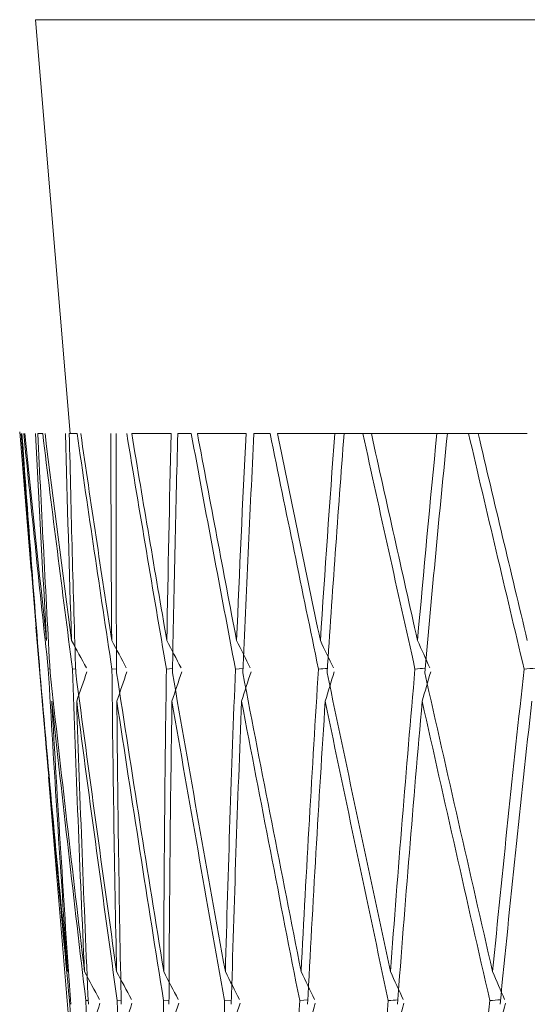
# Model space of a CAD drawing. Units: millimetres. Extents: x 22 to 194, y 97 to 212.
# Drawn here: x 162 to 162, y 140 to 141 of the extents above; entities that cross this region are included whole.
import ezdxf

# ---------------------------------------------------------------- set-up
doc = ezdxf.new("R2010")
doc.units = ezdxf.units.MM
doc.header["$MEASUREMENT"] = 0

# ---------------------------------------------------------------- blocks, each defined once
blk = doc.blocks.new('block 1339')
at = {"layer": 'Defpoints', "color": 7, "lineweight": 9, "true_color": 0xffffff}
blk.add_lwpolyline([(161.78926, 140.67482), (161.81106, 140.41321)], dxfattribs=at)
blk = doc.blocks.new('block 1358')
at = {"layer": 'Defpoints', "color": 7, "lineweight": 9, "true_color": 0xffffff}
blk.add_lwpolyline([(161.79736, 140.19629), (161.82139, 139.9079)], dxfattribs=at)
blk = doc.blocks.new('block 1364')
at = {"layer": 'Defpoints', "color": 7, "lineweight": 9, "true_color": 0xffffff}
blk.add_lwpolyline([(161.77919, 140.41427), (161.78649, 140.32669)], dxfattribs=at)
blk = doc.blocks.new('block 1372')
at = {"layer": 'Defpoints', "color": 7, "lineweight": 9, "true_color": 0xffffff}
blk.add_lwpolyline([(161.78948, 140.29079), (161.79394, 140.23738)], dxfattribs=at)
blk = doc.blocks.new('block 1885')
at = {"layer": 'Defpoints', "color": 7, "lineweight": 9, "true_color": 0xffffff}
blk.add_lwpolyline([(161.78926, 140.67482), (164.37301, 140.67482)], dxfattribs=at)
blk = doc.blocks.new('block 4137')
at = {"layer": 'Defpoints', "color": 7, "lineweight": 9, "true_color": 0xffffff}
blk.add_open_spline([(162.0828, 140.0524), (162.08908, 140.11624), (162.09576, 140.18009), (162.10283, 140.24393)], degree=3, dxfattribs=at)
blk = doc.blocks.new('block 4140')
at = {"layer": 'Defpoints', "color": 7, "lineweight": 9, "true_color": 0xffffff}
blk.add_open_spline([(162.09999, 140.28236), (162.08958, 140.32597), (162.07922, 140.36959), (162.06893, 140.41321)], degree=3, dxfattribs=at)
blk = doc.blocks.new('block 4141')
at = {"layer": 'Defpoints', "color": 7, "lineweight": 9, "true_color": 0xffffff}
blk.add_lwpolyline([(162.06893, 140.41321), (162.09994, 140.41321)], dxfattribs=at)
blk = doc.blocks.new('block 4172')
at = {"layer": 'Defpoints', "color": 7, "lineweight": 9, "true_color": 0xffffff}
blk.add_open_spline([(162.07629, 140.05478), (162.07017, 139.99145), (162.0644, 139.92771), (162.05899, 139.86363)], degree=3, dxfattribs=at)
blk = doc.blocks.new('block 4173')
at = {"layer": 'Defpoints', "color": 7, "lineweight": 9, "true_color": 0xffffff}
blk.add_open_spline([(162.07629, 140.05478), (162.07856, 140.05495), (162.08083, 140.05511), (162.0831, 140.05528)], degree=3, dxfattribs=at)
blk = doc.blocks.new('block 4174')
at = {"layer": 'Defpoints', "color": 7, "lineweight": 9, "true_color": 0xffffff}
blk.add_open_spline([(162.08563, 140.05546), (162.08312, 140.06133), (162.08059, 140.06719), (162.07806, 140.07305)], degree=3, dxfattribs=at)
blk = doc.blocks.new('block 4175')
at = {"layer": 'Defpoints', "color": 7, "lineweight": 9, "true_color": 0xffffff}
blk.add_open_spline([(162.09799, 140.26434), (162.09099, 140.20105), (162.08434, 140.13726), (162.07806, 140.07305)], degree=3, dxfattribs=at)
blk = doc.blocks.new('block 4176')
at = {"layer": 'Defpoints', "color": 7, "lineweight": 9, "true_color": 0xffffff}
blk.add_open_spline([(162.10519, 140.26487), (162.10279, 140.2647), (162.10039, 140.26452), (162.09799, 140.26434)], degree=3, dxfattribs=at)
blk = doc.blocks.new('block 4219')
at = {"layer": 'Defpoints', "color": 7, "lineweight": 9, "true_color": 0xffffff}
blk.add_open_spline([(162.06286, 140.41321), (162.07449, 140.36359), (162.0862, 140.31397), (162.09799, 140.26434)], degree=3, dxfattribs=at)
blk = doc.blocks.new('block 4220')
at = {"layer": 'Defpoints', "color": 7, "lineweight": 9, "true_color": 0xffffff}
blk.add_open_spline([(162.07236, 140.41321), (162.06919, 140.41321), (162.06603, 140.41321), (162.06286, 140.41321)], degree=3, dxfattribs=at)
blk = doc.blocks.new('block 4221')
at = {"layer": 'Defpoints', "color": 7, "lineweight": 9, "true_color": 0xffffff}
blk.add_open_spline([(162.07806, 140.07305), (162.06363, 140.13603), (162.04933, 140.19901), (162.03517, 140.26199)], degree=3, dxfattribs=at)
blk = doc.blocks.new('block 4222')
at = {"layer": 'Defpoints', "color": 7, "lineweight": 9, "true_color": 0xffffff}
blk.add_open_spline([(162.03517, 140.26199), (162.03969, 140.3124), (162.04445, 140.3628), (162.04947, 140.41321)], degree=3, dxfattribs=at)
blk = doc.blocks.new('block 4223')
at = {"layer": 'Defpoints', "color": 7, "lineweight": 9, "true_color": 0xffffff}
blk.add_open_spline([(162.04947, 140.41321), (162.05389, 140.41321), (162.05835, 140.41321), (162.06286, 140.41321)], degree=3, dxfattribs=at)
blk = doc.blocks.new('block 4292')
at = {"layer": 'Defpoints', "color": 7, "lineweight": 9, "true_color": 0xffffff}
blk.add_open_spline([(162.08101, 140.03408), (162.08274, 140.04041), (162.08446, 140.04674), (162.08618, 140.05306)], degree=3, dxfattribs=at)
blk = doc.blocks.new('block 4323')
at = {"layer": 'Defpoints', "color": 7, "lineweight": 9, "true_color": 0xffffff}
blk.add_open_spline([(162.03357, 140.24393), (162.04767, 140.18088), (162.06191, 140.11783), (162.07629, 140.05478)], degree=3, dxfattribs=at)
blk = doc.blocks.new('block 4324')
at = {"layer": 'Defpoints', "color": 7, "lineweight": 9, "true_color": 0xffffff}
blk.add_open_spline([(162.03357, 140.24393), (162.03536, 140.25018), (162.03715, 140.25642), (162.03893, 140.26266)], degree=3, dxfattribs=at)
blk = doc.blocks.new('block 4326')
at = {"layer": 'Defpoints', "color": 7, "lineweight": 9, "true_color": 0xffffff}
blk.add_open_spline([(162.01793, 140.0524), (162.02274, 140.11624), (162.02796, 140.18009), (162.03357, 140.24393)], degree=3, dxfattribs=at)
blk = doc.blocks.new('block 4332')
at = {"layer": 'Defpoints', "color": 7, "lineweight": 9, "true_color": 0xffffff}
blk.add_open_spline([(162.0306, 140.28236), (162.0345, 140.32622), (162.03857, 140.36984), (162.04282, 140.41321)], degree=3, dxfattribs=at)
blk = doc.blocks.new('block 4333')
at = {"layer": 'Defpoints', "color": 7, "lineweight": 9, "true_color": 0xffffff}
blk.add_open_spline([(162.0306, 140.28236), (162.0208, 140.32597), (162.01108, 140.36959), (162.00143, 140.41321)], degree=3, dxfattribs=at)
blk = doc.blocks.new('block 4334')
at = {"layer": 'Defpoints', "color": 7, "lineweight": 9, "true_color": 0xffffff}
blk.add_open_spline([(162.00143, 140.41321), (162.00813, 140.41321), (162.01483, 140.41321), (162.02173, 140.41321), (162.02863, 140.41321), (162.03572, 140.41321), (162.04282, 140.41321)], degree=3, knots=[0, 0, 0, 0, 1, 1, 1, 2, 2, 2, 2], dxfattribs=at)
blk = doc.blocks.new('block 4365')
at = {"layer": 'Defpoints', "color": 7, "lineweight": 9, "true_color": 0xffffff}
blk.add_open_spline([(162.01214, 140.05478), (162.00748, 139.99145), (162.00318, 139.92771), (161.99926, 139.86363)], degree=3, dxfattribs=at)
blk = doc.blocks.new('block 4366')
at = {"layer": 'Defpoints', "color": 7, "lineweight": 9, "true_color": 0xffffff}
blk.add_open_spline([(162.01214, 140.05478), (162.01414, 140.05493), (162.01615, 140.05507), (162.01816, 140.05522)], degree=3, dxfattribs=at)
blk = doc.blocks.new('block 4367')
at = {"layer": 'Defpoints', "color": 7, "lineweight": 9, "true_color": 0xffffff}
blk.add_open_spline([(162.02155, 140.05546), (162.01887, 140.06133), (162.01619, 140.06719), (162.01349, 140.07305)], degree=3, dxfattribs=at)
blk = doc.blocks.new('block 4368')
at = {"layer": 'Defpoints', "color": 7, "lineweight": 9, "true_color": 0xffffff}
blk.add_open_spline([(162.02901, 140.26434), (162.02347, 140.20105), (162.01829, 140.13726), (162.01349, 140.07305)], degree=3, dxfattribs=at)
blk = doc.blocks.new('block 4369')
at = {"layer": 'Defpoints', "color": 7, "lineweight": 9, "true_color": 0xffffff}
blk.add_open_spline([(162.03544, 140.26481), (162.0333, 140.26466), (162.03115, 140.2645), (162.02901, 140.26434)], degree=3, dxfattribs=at)
blk = doc.blocks.new('block 4370')
at = {"layer": 'Defpoints', "color": 7, "lineweight": 9, "true_color": 0xffffff}
blk.add_open_spline([(162.0306, 140.28236), (162.0332, 140.27658), (162.0358, 140.27081), (162.0384, 140.26503)], degree=3, dxfattribs=at)
blk = doc.blocks.new('block 4373')
at = {"layer": 'Defpoints', "color": 7, "lineweight": 9, "true_color": 0xffffff}
blk.add_lwpolyline([(162.05333, 140.41321), (162.04282, 140.41321)], dxfattribs=at)
blk = doc.blocks.new('block 4457')
at = {"layer": 'Defpoints', "color": 7, "lineweight": 9, "true_color": 0xffffff}
blk.add_open_spline([(161.99604, 140.41321), (162.00693, 140.36359), (162.01792, 140.31397), (162.02901, 140.26434)], degree=3, dxfattribs=at)
blk = doc.blocks.new('block 4458')
at = {"layer": 'Defpoints', "color": 7, "lineweight": 9, "true_color": 0xffffff}
blk.add_open_spline([(162.01349, 140.07305), (161.99998, 140.13603), (161.98663, 140.19901), (161.97346, 140.26199)], degree=3, dxfattribs=at)
blk = doc.blocks.new('block 4459')
at = {"layer": 'Defpoints', "color": 7, "lineweight": 9, "true_color": 0xffffff}
blk.add_open_spline([(161.97346, 140.26199), (161.97679, 140.3124), (161.98036, 140.3628), (161.98419, 140.41321)], degree=3, dxfattribs=at)
blk = doc.blocks.new('block 4460')
at = {"layer": 'Defpoints', "color": 7, "lineweight": 9, "true_color": 0xffffff}
blk.add_open_spline([(161.98419, 140.41321), (161.98809, 140.41321), (161.99204, 140.41321), (161.99604, 140.41321)], degree=3, dxfattribs=at)
blk = doc.blocks.new('block 4461')
at = {"layer": 'Defpoints', "color": 7, "lineweight": 9, "true_color": 0xffffff}
blk.add_open_spline([(162.0056, 140.41321), (162.00241, 140.41321), (161.99923, 140.41321), (161.99604, 140.41321)], degree=3, dxfattribs=at)
blk = doc.blocks.new('block 4475')
at = {"layer": 'Defpoints', "color": 7, "lineweight": 9, "true_color": 0xffffff}
blk.add_open_spline([(162.01656, 140.03408), (162.0184, 140.04041), (162.02023, 140.04674), (162.02206, 140.05306)], degree=3, dxfattribs=at)
blk = doc.blocks.new('block 4563')
at = {"layer": 'Defpoints', "color": 7, "lineweight": 9, "true_color": 0xffffff}
blk.add_open_spline([(161.97228, 140.24393), (161.98539, 140.18088), (161.99868, 140.11783), (162.01214, 140.05478)], degree=3, dxfattribs=at)
blk = doc.blocks.new('block 4564')
at = {"layer": 'Defpoints', "color": 7, "lineweight": 9, "true_color": 0xffffff}
blk.add_open_spline([(161.97228, 140.24393), (161.97418, 140.25018), (161.97607, 140.25642), (161.97796, 140.26266)], degree=3, dxfattribs=at)
blk = doc.blocks.new('block 4566')
at = {"layer": 'Defpoints', "color": 7, "lineweight": 9, "true_color": 0xffffff}
blk.add_open_spline([(161.96115, 140.0524), (161.96446, 140.11624), (161.96817, 140.18009), (161.97228, 140.24393)], degree=3, dxfattribs=at)
blk = doc.blocks.new('block 4577')
at = {"layer": 'Defpoints', "color": 7, "lineweight": 9, "true_color": 0xffffff}
blk.add_open_spline([(161.96921, 140.28236), (161.97206, 140.32622), (161.9751, 140.36984), (161.97832, 140.41321)], degree=3, dxfattribs=at)
blk = doc.blocks.new('block 4578')
at = {"layer": 'Defpoints', "color": 7, "lineweight": 9, "true_color": 0xffffff}
blk.add_open_spline([(161.96921, 140.28236), (161.9601, 140.32597), (161.95107, 140.36959), (161.94215, 140.41321)], degree=3, dxfattribs=at)
blk = doc.blocks.new('block 4579')
at = {"layer": 'Defpoints', "color": 7, "lineweight": 9, "true_color": 0xffffff}
blk.add_open_spline([(161.94215, 140.41321), (161.94797, 140.41321), (161.95379, 140.41321), (161.95981, 140.41321), (161.96584, 140.41321), (161.97208, 140.41321), (161.97832, 140.41321)], degree=3, knots=[0, 0, 0, 0, 1, 1, 1, 2, 2, 2, 2], dxfattribs=at)
blk = doc.blocks.new('block 4608')
at = {"layer": 'Defpoints', "color": 7, "lineweight": 9, "true_color": 0xffffff}
blk.add_open_spline([(161.95613, 140.05478), (161.95296, 139.99145), (161.95017, 139.92771), (161.94776, 139.86363)], degree=3, dxfattribs=at)
blk = doc.blocks.new('block 4609')
at = {"layer": 'Defpoints', "color": 7, "lineweight": 9, "true_color": 0xffffff}
blk.add_lwpolyline([(161.95613, 140.05478), (161.96131, 140.05516)], dxfattribs=at)
blk = doc.blocks.new('block 4610')
at = {"layer": 'Defpoints', "color": 7, "lineweight": 9, "true_color": 0xffffff}
blk.add_open_spline([(161.96553, 140.05546), (161.96271, 140.06133), (161.95988, 140.06719), (161.95705, 140.07305)], degree=3, dxfattribs=at)
blk = doc.blocks.new('block 4611')
at = {"layer": 'Defpoints', "color": 7, "lineweight": 9, "true_color": 0xffffff}
blk.add_open_spline([(161.96804, 140.26434), (161.964, 140.20105), (161.96033, 140.13726), (161.95705, 140.07305)], degree=3, dxfattribs=at)
blk = doc.blocks.new('block 4612')
at = {"layer": 'Defpoints', "color": 7, "lineweight": 9, "true_color": 0xffffff}
blk.add_open_spline([(161.97366, 140.26475), (161.97179, 140.26462), (161.96991, 140.26448), (161.96804, 140.26434)], degree=3, dxfattribs=at)
blk = doc.blocks.new('block 4613')
at = {"layer": 'Defpoints', "color": 7, "lineweight": 9, "true_color": 0xffffff}
blk.add_open_spline([(161.96921, 140.28236), (161.97196, 140.27658), (161.97471, 140.27081), (161.97746, 140.26503)], degree=3, dxfattribs=at)
blk = doc.blocks.new('block 4615')
at = {"layer": 'Defpoints', "color": 7, "lineweight": 9, "true_color": 0xffffff}
blk.add_lwpolyline([(161.98892, 140.41321), (161.97832, 140.41321)], dxfattribs=at)
blk = doc.blocks.new('block 4654')
at = {"layer": 'Defpoints', "color": 7, "lineweight": 9, "true_color": 0xffffff}
blk.add_open_spline([(161.93748, 140.41321), (161.94755, 140.36359), (161.95774, 140.31397), (161.96804, 140.26434)], degree=3, dxfattribs=at)
blk = doc.blocks.new('block 4655')
at = {"layer": 'Defpoints', "color": 7, "lineweight": 9, "true_color": 0xffffff}
blk.add_open_spline([(161.95705, 140.07305), (161.94456, 140.13603), (161.93226, 140.19901), (161.92018, 140.26199)], degree=3, dxfattribs=at)
blk = doc.blocks.new('block 4656')
at = {"layer": 'Defpoints', "color": 7, "lineweight": 9, "true_color": 0xffffff}
blk.add_open_spline([(161.92018, 140.26199), (161.92229, 140.3124), (161.92465, 140.3628), (161.92726, 140.41321)], degree=3, dxfattribs=at)
blk = doc.blocks.new('block 4657')
at = {"layer": 'Defpoints', "color": 7, "lineweight": 9, "true_color": 0xffffff}
blk.add_open_spline([(161.92726, 140.41321), (161.93061, 140.41321), (161.93402, 140.41321), (161.93748, 140.41321)], degree=3, dxfattribs=at)
blk = doc.blocks.new('block 4674')
at = {"layer": 'Defpoints', "color": 7, "lineweight": 9, "true_color": 0xffffff}
blk.add_open_spline([(161.96021, 140.03408), (161.96215, 140.04041), (161.96408, 140.04674), (161.966, 140.05306)], degree=3, dxfattribs=at)
blk = doc.blocks.new('block 4764')
at = {"layer": 'Defpoints', "color": 7, "lineweight": 9, "true_color": 0xffffff}
blk.add_open_spline([(161.91944, 140.24393), (161.93146, 140.18088), (161.9437, 140.11783), (161.95613, 140.05478)], degree=3, dxfattribs=at)
blk = doc.blocks.new('block 4765')
at = {"layer": 'Defpoints', "color": 7, "lineweight": 9, "true_color": 0xffffff}
blk.add_open_spline([(161.91944, 140.24393), (161.92142, 140.25018), (161.9234, 140.25642), (161.92538, 140.26266)], degree=3, dxfattribs=at)
blk = doc.blocks.new('block 4767')
at = {"layer": 'Defpoints', "color": 7, "lineweight": 9, "true_color": 0xffffff}
blk.add_open_spline([(161.9129, 140.0524), (161.91468, 140.11624), (161.91686, 140.18009), (161.91944, 140.24393)], degree=3, dxfattribs=at)
blk = doc.blocks.new('block 4796')
at = {"layer": 'Defpoints', "color": 7, "lineweight": 9, "true_color": 0xffffff}
blk.add_open_spline([(161.90868, 140.05478), (161.90703, 139.99145), (161.90577, 139.92771), (161.90488, 139.86363)], degree=3, dxfattribs=at)
blk = doc.blocks.new('block 4797')
at = {"layer": 'Defpoints', "color": 7, "lineweight": 9, "true_color": 0xffffff}
blk.add_lwpolyline([(161.90868, 140.05478), (161.91299, 140.0551)], dxfattribs=at)
blk = doc.blocks.new('block 4798')
at = {"layer": 'Defpoints', "color": 7, "lineweight": 9, "true_color": 0xffffff}
blk.add_open_spline([(161.918, 140.05546), (161.91506, 140.06133), (161.91211, 140.06719), (161.90916, 140.07305)], degree=3, dxfattribs=at)
blk = doc.blocks.new('block 4799')
at = {"layer": 'Defpoints', "color": 7, "lineweight": 9, "true_color": 0xffffff}
blk.add_open_spline([(161.91555, 140.26434), (161.91303, 140.20105), (161.9109, 140.13726), (161.90916, 140.07305)], degree=3, dxfattribs=at)
blk = doc.blocks.new('block 4800')
at = {"layer": 'Defpoints', "color": 7, "lineweight": 9, "true_color": 0xffffff}
blk.add_lwpolyline([(161.9203, 140.26469), (161.91555, 140.26434)], dxfattribs=at)
blk = doc.blocks.new('block 4801')
at = {"layer": 'Defpoints', "color": 7, "lineweight": 9, "true_color": 0xffffff}
blk.add_open_spline([(161.91627, 140.28236), (161.91916, 140.27658), (161.92204, 140.27081), (161.92493, 140.26503)], degree=3, dxfattribs=at)
blk = doc.blocks.new('block 4802')
at = {"layer": 'Defpoints', "color": 7, "lineweight": 9, "true_color": 0xffffff}
blk.add_open_spline([(161.91628, 140.28236), (161.91807, 140.32622), (161.92006, 140.36984), (161.92222, 140.41321)], degree=3, dxfattribs=at)
blk = doc.blocks.new('block 4803')
at = {"layer": 'Defpoints', "color": 7, "lineweight": 9, "true_color": 0xffffff}
blk.add_open_spline([(161.91627, 140.28236), (161.90792, 140.32597), (161.89967, 140.36959), (161.89153, 140.41321)], degree=3, dxfattribs=at)
blk = doc.blocks.new('block 4804')
at = {"layer": 'Defpoints', "color": 7, "lineweight": 9, "true_color": 0xffffff}
blk.add_open_spline([(161.89153, 140.41321), (161.89642, 140.41321), (161.90132, 140.41321), (161.90644, 140.41321), (161.91155, 140.41321), (161.91689, 140.41321), (161.92222, 140.41321)], degree=3, knots=[0, 0, 0, 0, 1, 1, 1, 2, 2, 2, 2], dxfattribs=at)
blk = doc.blocks.new('block 4845')
at = {"layer": 'Defpoints', "color": 7, "lineweight": 9, "true_color": 0xffffff}
blk.add_open_spline([(161.88762, 140.41321), (161.89679, 140.36359), (161.9061, 140.31397), (161.91555, 140.26434)], degree=3, dxfattribs=at)
blk = doc.blocks.new('block 4846')
at = {"layer": 'Defpoints', "color": 7, "lineweight": 9, "true_color": 0xffffff}
blk.add_open_spline([(161.90916, 140.07305), (161.89779, 140.13603), (161.88664, 140.19901), (161.87573, 140.26199)], degree=3, dxfattribs=at)
blk = doc.blocks.new('block 4847')
at = {"layer": 'Defpoints', "color": 7, "lineweight": 9, "true_color": 0xffffff}
blk.add_open_spline([(161.87573, 140.26199), (161.87661, 140.3124), (161.87774, 140.3628), (161.87911, 140.41321)], degree=3, dxfattribs=at)
blk = doc.blocks.new('block 4848')
at = {"layer": 'Defpoints', "color": 7, "lineweight": 9, "true_color": 0xffffff}
blk.add_open_spline([(161.87911, 140.41321), (161.88189, 140.41321), (161.88473, 140.41321), (161.88762, 140.41321)], degree=3, dxfattribs=at)
blk = doc.blocks.new('block 4906')
at = {"layer": 'Defpoints', "color": 7, "lineweight": 9, "true_color": 0xffffff}
blk.add_open_spline([(161.9124, 140.03408), (161.91441, 140.04041), (161.91643, 140.04674), (161.91843, 140.05306)], degree=3, dxfattribs=at)
blk = doc.blocks.new('block 4948')
at = {"layer": 'Defpoints', "color": 7, "lineweight": 9, "true_color": 0xffffff}
blk.add_open_spline([(161.87543, 140.24393), (161.88628, 140.18088), (161.89737, 140.11783), (161.90868, 140.05478)], degree=3, dxfattribs=at)
blk = doc.blocks.new('block 4949')
at = {"layer": 'Defpoints', "color": 7, "lineweight": 9, "true_color": 0xffffff}
blk.add_open_spline([(161.87543, 140.24393), (161.87749, 140.25018), (161.87954, 140.25642), (161.88159, 140.26266)], degree=3, dxfattribs=at)
blk = doc.blocks.new('block 4951')
at = {"layer": 'Defpoints', "color": 7, "lineweight": 9, "true_color": 0xffffff}
blk.add_open_spline([(161.87353, 140.0524), (161.87378, 140.11624), (161.87441, 140.18009), (161.87543, 140.24393)], degree=3, dxfattribs=at)
blk = doc.blocks.new('block 4980')
at = {"layer": 'Defpoints', "color": 7, "lineweight": 9, "true_color": 0xffffff}
blk.add_open_spline([(161.87015, 140.05478), (161.87004, 139.99145), (161.87031, 139.92771), (161.87096, 139.86363)], degree=3, dxfattribs=at)
blk = doc.blocks.new('block 4981')
at = {"layer": 'Defpoints', "color": 7, "lineweight": 9, "true_color": 0xffffff}
blk.add_lwpolyline([(161.87015, 140.05478), (161.87356, 140.05504)], dxfattribs=at)
blk = doc.blocks.new('block 4982')
at = {"layer": 'Defpoints', "color": 7, "lineweight": 9, "true_color": 0xffffff}
blk.add_open_spline([(161.87933, 140.05546), (161.87629, 140.06133), (161.87324, 140.06719), (161.87019, 140.07305)], degree=3, dxfattribs=at)
blk = doc.blocks.new('block 4983')
at = {"layer": 'Defpoints', "color": 7, "lineweight": 9, "true_color": 0xffffff}
blk.add_open_spline([(161.87192, 140.26434), (161.87095, 140.20105), (161.87038, 140.13726), (161.87019, 140.07305)], degree=3, dxfattribs=at)
blk = doc.blocks.new('block 4984')
at = {"layer": 'Defpoints', "color": 7, "lineweight": 9, "true_color": 0xffffff}
blk.add_lwpolyline([(161.87579, 140.26463), (161.87192, 140.26434)], dxfattribs=at)
blk = doc.blocks.new('block 4985')
at = {"layer": 'Defpoints', "color": 7, "lineweight": 9, "true_color": 0xffffff}
blk.add_open_spline([(161.87221, 140.28236), (161.8752, 140.27658), (161.87819, 140.27081), (161.88119, 140.26503)], degree=3, dxfattribs=at)
blk = doc.blocks.new('block 4986')
at = {"layer": 'Defpoints', "color": 7, "lineweight": 9, "true_color": 0xffffff}
blk.add_open_spline([(161.87221, 140.28236), (161.87293, 140.32622), (161.87384, 140.36984), (161.87494, 140.41321)], degree=3, dxfattribs=at)
blk = doc.blocks.new('block 4987')
at = {"layer": 'Defpoints', "color": 7, "lineweight": 9, "true_color": 0xffffff}
blk.add_open_spline([(161.87221, 140.28236), (161.86468, 140.32597), (161.85726, 140.36959), (161.84996, 140.41321)], degree=3, dxfattribs=at)
blk = doc.blocks.new('block 4988')
at = {"layer": 'Defpoints', "color": 7, "lineweight": 9, "true_color": 0xffffff}
blk.add_open_spline([(161.84996, 140.41321), (161.8539, 140.41321), (161.85783, 140.41321), (161.862, 140.41321), (161.86616, 140.41321), (161.87055, 140.41321), (161.87494, 140.41321)], degree=3, knots=[0, 0, 0, 0, 1, 1, 1, 2, 2, 2, 2], dxfattribs=at)
blk = doc.blocks.new('block 5062')
at = {"layer": 'Defpoints', "color": 7, "lineweight": 9, "true_color": 0xffffff}
blk.add_open_spline([(161.84685, 140.41321), (161.85505, 140.36359), (161.86341, 140.31397), (161.87192, 140.26434)], degree=3, dxfattribs=at)
blk = doc.blocks.new('block 5063')
at = {"layer": 'Defpoints', "color": 7, "lineweight": 9, "true_color": 0xffffff}
blk.add_open_spline([(161.87019, 140.07305), (161.86003, 140.13603), (161.85011, 140.19901), (161.84046, 140.26199)], degree=3, dxfattribs=at)
blk = doc.blocks.new('block 5064')
at = {"layer": 'Defpoints', "color": 7, "lineweight": 9, "true_color": 0xffffff}
blk.add_open_spline([(161.84046, 140.26199), (161.8401, 140.3124), (161.83998, 140.3628), (161.84011, 140.41321)], degree=3, dxfattribs=at)
blk = doc.blocks.new('block 5079')
at = {"layer": 'Defpoints', "color": 7, "lineweight": 9, "true_color": 0xffffff}
blk.add_open_spline([(161.87347, 140.03408), (161.87556, 140.04041), (161.87764, 140.04674), (161.87971, 140.05306)], degree=3, dxfattribs=at)
blk = doc.blocks.new('block 5127')
at = {"layer": 'Defpoints', "color": 7, "lineweight": 9, "true_color": 0xffffff}
blk.add_open_spline([(161.8406, 140.24393), (161.85019, 140.18088), (161.86004, 140.11783), (161.87015, 140.05478)], degree=3, dxfattribs=at)
blk = doc.blocks.new('block 5128')
at = {"layer": 'Defpoints', "color": 7, "lineweight": 9, "true_color": 0xffffff}
blk.add_open_spline([(161.8406, 140.24393), (161.84272, 140.25018), (161.84483, 140.25642), (161.84694, 140.26266)], degree=3, dxfattribs=at)
blk = doc.blocks.new('block 5130')
at = {"layer": 'Defpoints', "color": 7, "lineweight": 9, "true_color": 0xffffff}
blk.add_open_spline([(161.84336, 140.0524), (161.84206, 140.11624), (161.84114, 140.18009), (161.8406, 140.24393)], degree=3, dxfattribs=at)
blk = doc.blocks.new('block 5147')
at = {"layer": 'Defpoints', "color": 7, "lineweight": 9, "true_color": 0xffffff}
blk.add_open_spline([(161.84084, 140.05478), (161.84226, 139.99145), (161.84407, 139.92771), (161.84625, 139.86363)], degree=3, dxfattribs=at)
blk = doc.blocks.new('block 5148')
at = {"layer": 'Defpoints', "color": 7, "lineweight": 9, "true_color": 0xffffff}
blk.add_lwpolyline([(161.84084, 140.05478), (161.84332, 140.05497)], dxfattribs=at)
blk = doc.blocks.new('block 5149')
at = {"layer": 'Defpoints', "color": 7, "lineweight": 9, "true_color": 0xffffff}
blk.add_open_spline([(161.8498, 140.05546), (161.84668, 140.06133), (161.84356, 140.06719), (161.84044, 140.07305)], degree=3, dxfattribs=at)
blk = doc.blocks.new('block 5150')
at = {"layer": 'Defpoints', "color": 7, "lineweight": 9, "true_color": 0xffffff}
blk.add_open_spline([(161.8375, 140.26434), (161.83809, 140.20105), (161.83907, 140.13726), (161.84044, 140.07305)], degree=3, dxfattribs=at)
blk = doc.blocks.new('block 5151')
at = {"layer": 'Defpoints', "color": 7, "lineweight": 9, "true_color": 0xffffff}
blk.add_lwpolyline([(161.84045, 140.26457), (161.8375, 140.26434)], dxfattribs=at)
blk = doc.blocks.new('block 5152')
at = {"layer": 'Defpoints', "color": 7, "lineweight": 9, "true_color": 0xffffff}
blk.add_open_spline([(161.83734, 140.28236), (161.84042, 140.27658), (161.8435, 140.27081), (161.84658, 140.26503)], degree=3, dxfattribs=at)
blk = doc.blocks.new('block 5153')
at = {"layer": 'Defpoints', "color": 7, "lineweight": 9, "true_color": 0xffffff}
blk.add_open_spline([(161.83734, 140.28236), (161.83699, 140.32622), (161.83682, 140.36984), (161.83684, 140.41321)], degree=3, dxfattribs=at)
blk = doc.blocks.new('block 5161')
at = {"layer": 'Defpoints', "color": 7, "lineweight": 9, "true_color": 0xffffff}
blk.add_open_spline([(161.83734, 140.28236), (161.83069, 140.32597), (161.82416, 140.36959), (161.81777, 140.41321)], degree=3, dxfattribs=at)
blk = doc.blocks.new('block 5226')
at = {"layer": 'Defpoints', "color": 7, "lineweight": 9, "true_color": 0xffffff}
blk.add_open_spline([(161.81547, 140.41321), (161.82264, 140.36359), (161.82999, 140.31397), (161.8375, 140.26434)], degree=3, dxfattribs=at)
blk = doc.blocks.new('block 5227')
at = {"layer": 'Defpoints', "color": 7, "lineweight": 9, "true_color": 0xffffff}
blk.add_open_spline([(161.84044, 140.07305), (161.83155, 140.13603), (161.82295, 140.19901), (161.81462, 140.26199)], degree=3, dxfattribs=at)
blk = doc.blocks.new('block 5228')
at = {"layer": 'Defpoints', "color": 7, "lineweight": 9, "true_color": 0xffffff}
blk.add_open_spline([(161.81462, 140.26199), (161.81303, 140.3124), (161.81167, 140.3628), (161.81056, 140.41321)], degree=3, dxfattribs=at)
blk = doc.blocks.new('block 5229')
at = {"layer": 'Defpoints', "color": 7, "lineweight": 9, "true_color": 0xffffff}
blk.add_open_spline([(161.81056, 140.41321), (161.81213, 140.41321), (161.81377, 140.41321), (161.81547, 140.41321)], degree=3, dxfattribs=at)
blk = doc.blocks.new('block 5239')
at = {"layer": 'Defpoints', "color": 7, "lineweight": 9, "true_color": 0xffffff}
blk.add_open_spline([(161.84374, 140.03408), (161.84588, 140.04041), (161.84801, 140.04674), (161.85014, 140.05306)], degree=3, dxfattribs=at)
blk = doc.blocks.new('block 5311')
at = {"layer": 'Defpoints', "color": 7, "lineweight": 9, "true_color": 0xffffff}
blk.add_open_spline([(161.81521, 140.24393), (161.82347, 140.18088), (161.83202, 140.11783), (161.84084, 140.05478)], degree=3, dxfattribs=at)
blk = doc.blocks.new('block 5312')
at = {"layer": 'Defpoints', "color": 7, "lineweight": 9, "true_color": 0xffffff}
blk.add_open_spline([(161.81521, 140.24393), (161.81737, 140.25018), (161.81953, 140.25642), (161.82168, 140.26266)], degree=3, dxfattribs=at)
blk = doc.blocks.new('block 5314')
at = {"layer": 'Defpoints', "color": 7, "lineweight": 9, "true_color": 0xffffff}
blk.add_open_spline([(161.82261, 140.0524), (161.81977, 140.11624), (161.8173, 140.18009), (161.81521, 140.24393)], degree=3, dxfattribs=at)
blk = doc.blocks.new('block 5329')
at = {"layer": 'Defpoints', "color": 7, "lineweight": 9, "true_color": 0xffffff}
blk.add_open_spline([(161.82097, 140.05478), (161.82391, 139.99145), (161.82724, 139.92771), (161.83093, 139.86363)], degree=3, dxfattribs=at)
blk = doc.blocks.new('block 5330')
at = {"layer": 'Defpoints', "color": 7, "lineweight": 9, "true_color": 0xffffff}
blk.add_lwpolyline([(161.82097, 140.05478), (161.82251, 140.0549)], dxfattribs=at)
blk = doc.blocks.new('block 5331')
at = {"layer": 'Defpoints', "color": 7, "lineweight": 9, "true_color": 0xffffff}
blk.add_open_spline([(161.82964, 140.05546), (161.82647, 140.06133), (161.8233, 140.06719), (161.82013, 140.07305)], degree=3, dxfattribs=at)
blk = doc.blocks.new('block 5332')
at = {"layer": 'Defpoints', "color": 7, "lineweight": 9, "true_color": 0xffffff}
blk.add_open_spline([(161.81254, 140.26434), (161.81468, 140.20105), (161.81721, 140.13726), (161.82013, 140.07305)], degree=3, dxfattribs=at)
blk = doc.blocks.new('block 5333')
at = {"layer": 'Defpoints', "color": 7, "lineweight": 9, "true_color": 0xffffff}
blk.add_lwpolyline([(161.81456, 140.2645), (161.81254, 140.26434)], dxfattribs=at)
blk = doc.blocks.new('block 5334')
at = {"layer": 'Defpoints', "color": 7, "lineweight": 9, "true_color": 0xffffff}
blk.add_open_spline([(161.81194, 140.28236), (161.81509, 140.27658), (161.81823, 140.27081), (161.82137, 140.26503)], degree=3, dxfattribs=at)
blk = doc.blocks.new('block 5335')
at = {"layer": 'Defpoints', "color": 7, "lineweight": 9, "true_color": 0xffffff}
blk.add_open_spline([(161.81194, 140.28236), (161.81051, 140.32622), (161.80927, 140.36984), (161.80821, 140.41321)], degree=3, dxfattribs=at)
blk = doc.blocks.new('block 5336')
at = {"layer": 'Defpoints', "color": 7, "lineweight": 9, "true_color": 0xffffff}
blk.add_open_spline([(161.81194, 140.28236), (161.80622, 140.32597), (161.80063, 140.36959), (161.79519, 140.41321)], degree=3, dxfattribs=at)
blk = doc.blocks.new('block 5375')
at = {"layer": 'Defpoints', "color": 7, "lineweight": 9, "true_color": 0xffffff}
blk.add_open_spline([(161.79372, 140.41321), (161.79981, 140.36359), (161.80608, 140.31397), (161.81254, 140.26434)], degree=3, dxfattribs=at)
blk = doc.blocks.new('block 5376')
at = {"layer": 'Defpoints', "color": 7, "lineweight": 9, "true_color": 0xffffff}
blk.add_open_spline([(161.82013, 140.07305), (161.81259, 140.13603), (161.80536, 140.19901), (161.79843, 140.26199)], degree=3, dxfattribs=at)
blk = doc.blocks.new('block 5377')
at = {"layer": 'Defpoints', "color": 7, "lineweight": 9, "true_color": 0xffffff}
blk.add_open_spline([(161.79843, 140.26199), (161.79562, 140.3124), (161.79303, 140.3628), (161.79067, 140.41321)], degree=3, dxfattribs=at)
blk = doc.blocks.new('block 5378')
at = {"layer": 'Defpoints', "color": 7, "lineweight": 9, "true_color": 0xffffff}
blk.add_open_spline([(161.79067, 140.41321), (161.79163, 140.41321), (161.79264, 140.41321), (161.79372, 140.41321)], degree=3, dxfattribs=at)
blk = doc.blocks.new('block 5384')
at = {"layer": 'Defpoints', "color": 7, "lineweight": 9, "true_color": 0xffffff}
blk.add_open_spline([(161.82343, 140.03408), (161.8256, 140.04041), (161.82777, 140.04674), (161.82993, 140.05306)], degree=3, dxfattribs=at)
blk = doc.blocks.new('block 5452')
at = {"layer": 'Defpoints', "color": 7, "lineweight": 9, "true_color": 0xffffff}
blk.add_open_spline([(161.79945, 140.24393), (161.80632, 140.18088), (161.81349, 140.11783), (161.82097, 140.05478)], degree=3, dxfattribs=at)
blk = doc.blocks.new('block 5457')
at = {"layer": 'Defpoints', "color": 7, "lineweight": 9, "true_color": 0xffffff}
blk.add_open_spline([(161.81143, 140.0524), (161.80709, 140.11624), (161.80309, 140.18009), (161.79945, 140.24393)], degree=3, dxfattribs=at)
blk = doc.blocks.new('block 5465')
at = {"layer": 'Defpoints', "color": 7, "lineweight": 9, "true_color": 0xffffff}
blk.add_open_spline([(161.81069, 140.05478), (161.81513, 139.99145), (161.81995, 139.92771), (161.82513, 139.86363)], degree=3, dxfattribs=at)
blk = doc.blocks.new('block 5466')
at = {"layer": 'Defpoints', "color": 7, "lineweight": 9, "true_color": 0xffffff}
blk.add_lwpolyline([(161.81069, 140.05478), (161.81128, 140.05483)], dxfattribs=at)
blk = doc.blocks.new('block 5467')
at = {"layer": 'Defpoints', "color": 7, "lineweight": 9, "true_color": 0xffffff}
blk.add_open_spline([(161.79724, 140.26434), (161.80091, 140.20105), (161.80497, 140.13726), (161.80941, 140.07305)], degree=3, dxfattribs=at)
blk = doc.blocks.new('block 5468')
at = {"layer": 'Defpoints', "color": 7, "lineweight": 9, "true_color": 0xffffff}
blk.add_lwpolyline([(161.79831, 140.26443), (161.79724, 140.26434)], dxfattribs=at)
blk = doc.blocks.new('block 5469')
at = {"layer": 'Defpoints', "color": 7, "lineweight": 9, "true_color": 0xffffff}
blk.add_open_spline([(161.7962, 140.28236), (161.79371, 140.32622), (161.79139, 140.36984), (161.78927, 140.41321)], degree=3, dxfattribs=at)
blk = doc.blocks.new('block 5471')
at = {"layer": 'Defpoints', "color": 7, "lineweight": 9, "true_color": 0xffffff}
blk.add_open_spline([(161.7962, 140.28236), (161.79145, 140.32597), (161.78685, 140.36959), (161.7824, 140.41321)], degree=3, dxfattribs=at)
blk = doc.blocks.new('block 5502')
at = {"layer": 'Defpoints', "color": 7, "lineweight": 9, "true_color": 0xffffff}
blk.add_open_spline([(161.78177, 140.41321), (161.78673, 140.36359), (161.79189, 140.31397), (161.79724, 140.26434)], degree=3, dxfattribs=at)
blk = doc.blocks.new('block 5503')
at = {"layer": 'Defpoints', "color": 7, "lineweight": 9, "true_color": 0xffffff}
blk.add_open_spline([(161.80941, 140.07305), (161.80329, 140.13603), (161.79748, 140.19901), (161.792, 140.26199)], degree=3, dxfattribs=at)
blk = doc.blocks.new('block 5504')
at = {"layer": 'Defpoints', "color": 7, "lineweight": 9, "true_color": 0xffffff}
blk.add_open_spline([(161.792, 140.26199), (161.78799, 140.3124), (161.78419, 140.3628), (161.78061, 140.41321)], degree=3, dxfattribs=at)
blk = doc.blocks.new('block 5549')
at = {"layer": 'Defpoints', "color": 7, "lineweight": 9, "true_color": 0xffffff}
blk.add_open_spline([(161.79345, 140.24393), (161.79887, 140.18088), (161.80462, 140.11783), (161.81069, 140.05478)], degree=3, dxfattribs=at)
blk = doc.blocks.new('block 5552')
at = {"layer": 'Defpoints', "color": 7, "lineweight": 9, "true_color": 0xffffff}
blk.add_lwpolyline([(161.79345, 140.24393), (161.79755, 140.19631)], dxfattribs=at)
blk = doc.blocks.new('block 5567')
at = {"layer": 'Defpoints', "color": 7, "lineweight": 9, "true_color": 0xffffff}
blk.add_lwpolyline([(161.79171, 140.26434), (161.79728, 140.20045)], dxfattribs=at)
blk = doc.blocks.new('block 5568')
at = {"layer": 'Defpoints', "color": 7, "lineweight": 9, "true_color": 0xffffff}
blk.add_open_spline([(161.79024, 140.28236), (161.7867, 140.32622), (161.78334, 140.36984), (161.78016, 140.41321)], degree=3, dxfattribs=at)
blk = doc.blocks.new('block 5569')
at = {"layer": 'Defpoints', "color": 7, "lineweight": 9, "true_color": 0xffffff}
blk.add_lwpolyline([(161.7866, 140.3267), (161.79024, 140.28236)], dxfattribs=at)
blk = doc.blocks.new('block 5580')
at = {"layer": 'Defpoints', "color": 7, "lineweight": 9, "true_color": 0xffffff}
blk.add_lwpolyline([(161.79171, 140.26434), (161.78659, 140.32776)], dxfattribs=at)
blk = doc.blocks.new('block 6085')
at = {"layer": 'Defpoints', "color": 7, "lineweight": 9, "true_color": 0xffffff}
blk.add_lwpolyline([(161.78926, 140.67482), (161.78926, 140.67482)], dxfattribs=at)

msp = doc.modelspace()

# ---------------------------------------------------------------- block references
at = {"layer": 'Defpoints'}
for name in ['block 1339', 'block 1885', 'block 6085', 'block 1364', 'block 5568', 'block 5504', 'block 5502', 'block 5471', 'block 5469', 'block 5377', 'block 5378', 'block 5375', 'block 5336', 'block 5335', 'block 5228', 'block 5229', 'block 5226', 'block 5161', 'block 5153', 'block 5064', 'block 5062', 'block 4987', 'block 4988', 'block 4986', 'block 4847', 'block 4848', 'block 4845', 'block 4803', 'block 4804', 'block 4802', 'block 4656', 'block 4657', 'block 4654', 'block 4578', 'block 4579', 'block 4577', 'block 4459', 'block 4615', 'block 4460', 'block 4457', 'block 4461', 'block 4333', 'block 4334', 'block 4332', 'block 4222', 'block 4373', 'block 4223', 'block 4219', 'block 4220', 'block 4140', 'block 4141', 'block 5580', 'block 5569', 'block 1372', 'block 5334', 'block 5152', 'block 4985', 'block 4801', 'block 4613', 'block 4370', 'block 5567', 'block 5468', 'block 5467', 'block 5333', 'block 5332', 'block 5312', 'block 5151', 'block 5150', 'block 5128', 'block 4983', 'block 4984', 'block 4949', 'block 4799', 'block 4800', 'block 4765', 'block 4611', 'block 4612', 'block 4564', 'block 4368', 'block 4369', 'block 4324', 'block 4175', 'block 4176', 'block 5503', 'block 5376', 'block 5227', 'block 5063', 'block 4846', 'block 4655', 'block 4458', 'block 4221', 'block 5549', 'block 5552', 'block 5452', 'block 5457', 'block 5311', 'block 5314', 'block 5127', 'block 5130', 'block 4951', 'block 4948', 'block 4767', 'block 4764', 'block 4566', 'block 4563', 'block 4326', 'block 4323', 'block 4137', 'block 1358', 'block 5331', 'block 5149', 'block 4982', 'block 4798', 'block 4610', 'block 4367', 'block 4174', 'block 5466', 'block 5465', 'block 5330', 'block 5329', 'block 5384', 'block 5148', 'block 5147', 'block 5239', 'block 4980', 'block 4981', 'block 5079', 'block 4796', 'block 4797', 'block 4906', 'block 4608', 'block 4609', 'block 4674', 'block 4365', 'block 4366', 'block 4475', 'block 4172', 'block 4173', 'block 4292']:
    msp.add_blockref(name, (0, 0), dxfattribs=at)

doc.saveas('drawing.dxf')
